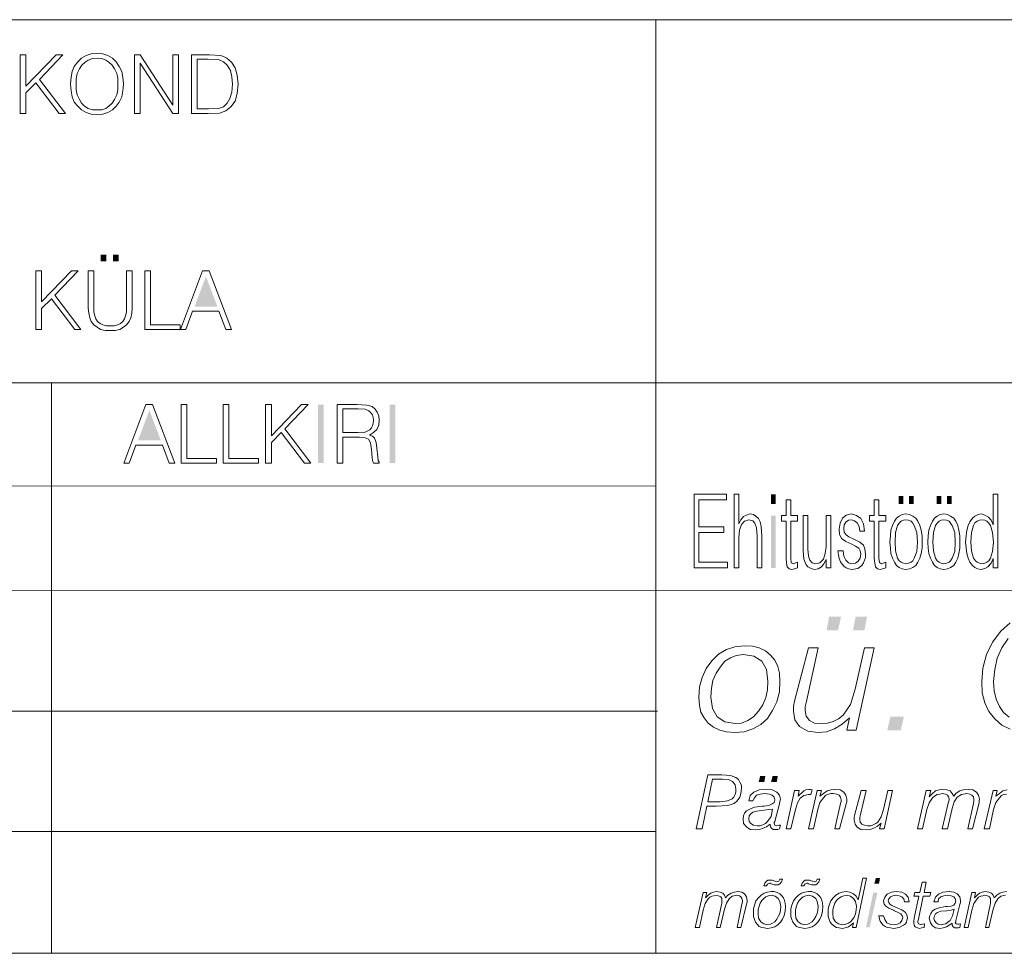
# Model space of a CAD drawing. Units: metres. Extents: x 544685 to 545277, y 6580841 to 6581222.
# Drawn here: x 545197 to 545216, y 6581174 to 6581192 of the extents above; entities that cross this region are included whole.
import ezdxf

# ---------------------------------------------------------------- set-up
doc = ezdxf.new("R2010")
doc.units = ezdxf.units.M
doc.header["$LTSCALE"] = 0.5
doc.layers.add('VORMISTUS', color=7, linetype='Continuous', lineweight=0)

msp = doc.modelspace()

# ---------------------------------------------------------------- linework, layer by layer
at = {"layer": 'VORMISTUS', "color": 7, "linetype": 'Continuous'}
for p, q in [((545180.857, 6581191.598), (545270.857, 6581191.598)), ((545209.457, 6581173.598), (545209.457, 6581191.598)), ((545180.847, 6581184.598), (545270.857, 6581184.588)), ((545197.807, 6581173.598), (545197.807, 6581184.598)), ((545180.857, 6581182.598), (545209.457, 6581182.608)), ((545180.857, 6581180.598), (545270.857, 6581180.588)), ((545180.857, 6581178.268), (545209.487, 6581178.268)), ((545180.847, 6581175.948), (545209.457, 6581175.948)), ((545180.857, 6581173.598), (545270.857, 6581173.598))]:
    msp.add_line(p, q, dxfattribs=at)
for points in [[(545180.857, 6581191.598), (545180.857, 6581173.598), (545270.857, 6581173.598), (545270.857, 6581191.598)], [(545216.287, 6581179.968), (545216.107, 6581179.808), (545215.947, 6581179.598), (545215.827, 6581179.358), (545215.757, 6581179.098), (545215.737, 6581178.838), (545215.747, 6581178.618), (545215.797, 6581178.428), (545215.877, 6581178.258), (545215.987, 6581178.118), (545216.127, 6581177.998), (545216.287, 6581177.918)], [(545216.267, 6581178.148), (545216.157, 6581178.238), (545216.077, 6581178.358), (545216.017, 6581178.498), (545215.977, 6581178.658), (545215.967, 6581178.838), (545215.987, 6581179.068), (545216.037, 6581179.288), (545216.127, 6581179.488), (545216.247, 6581179.668)], [(545216.227, 6581176.748), (545216.147, 6581176.728), (545216.077, 6581176.678), (545216.007, 6581176.628), (545216.037, 6581176.738), (545215.957, 6581176.738), (545215.787, 6581175.998), (545215.887, 6581175.998), (545215.967, 6581176.368), (545216.007, 6581176.508), (545216.077, 6581176.598), (545216.117, 6581176.638), (545216.157, 6581176.658), (545216.217, 6581176.668)], [(545216.217, 6581174.788), (545216.147, 6581174.778), (545216.087, 6581174.758), (545216.027, 6581174.718), (545215.977, 6581174.668), (545215.957, 6581174.718), (545215.927, 6581174.758), (545215.877, 6581174.778), (545215.807, 6581174.788), (545215.747, 6581174.778), (545215.697, 6581174.758), (545215.647, 6581174.718), (545215.597, 6581174.668), (545215.617, 6581174.768), (545215.547, 6581174.768), (545215.397, 6581174.098), (545215.477, 6581174.098), (545215.547, 6581174.428), (545215.587, 6581174.558), (545215.647, 6581174.648), (545215.677, 6581174.678), (545215.717, 6581174.698), (545215.757, 6581174.708), (545215.797, 6581174.718), (545215.847, 6581174.708), (545215.887, 6581174.688), (545215.907, 6581174.658), (545215.907, 6581174.618), (545215.907, 6581174.598), (545215.907, 6581174.568), (545215.807, 6581174.098), (545215.877, 6581174.098), (545215.957, 6581174.448), (545215.997, 6581174.568), (545216.047, 6581174.648), (545216.107, 6581174.698), (545216.197, 6581174.718)]]:
    msp.add_lwpolyline(points, dxfattribs=at)
for points in [[(545197.207, 6581189.788), (545197.317, 6581189.788), (545197.317, 6581190.188), (545197.507, 6581190.378), (545197.957, 6581189.788), (545198.077, 6581189.788), (545197.577, 6581190.448), (545198.027, 6581190.918), (545197.897, 6581190.918), (545197.317, 6581190.318), (545197.317, 6581190.918), (545197.207, 6581190.918)], [(545198.177, 6581190.358), (545198.187, 6581190.228), (545198.207, 6581190.108), (545198.247, 6581190.008), (545198.317, 6581189.928), (545198.387, 6581189.858), (545198.477, 6581189.808), (545198.577, 6581189.778), (545198.687, 6581189.768), (545198.797, 6581189.778), (545198.897, 6581189.808), (545198.987, 6581189.858), (545199.057, 6581189.928), (545199.117, 6581190.008), (545199.167, 6581190.108), (545199.187, 6581190.228), (545199.197, 6581190.358), (545199.187, 6581190.488), (545199.167, 6581190.598), (545199.117, 6581190.698), (545199.057, 6581190.788), (545198.987, 6581190.858), (545198.897, 6581190.908), (545198.797, 6581190.938), (545198.687, 6581190.948), (545198.577, 6581190.938), (545198.477, 6581190.908), (545198.387, 6581190.858), (545198.317, 6581190.788), (545198.247, 6581190.698), (545198.207, 6581190.598), (545198.187, 6581190.488)], [(545199.407, 6581189.788), (545199.517, 6581189.788), (545199.517, 6581190.758), (545200.147, 6581189.788), (545200.257, 6581189.788), (545200.257, 6581190.918), (545200.147, 6581190.918), (545200.147, 6581189.948), (545199.517, 6581190.918), (545199.407, 6581190.918)], [(545200.777, 6581190.918), (545200.507, 6581190.918), (545200.507, 6581189.788), (545200.827, 6581189.788), (545201.047, 6581189.798), (545201.167, 6581189.838), (545201.267, 6581189.918), (545201.347, 6581190.028), (545201.387, 6581190.178), (545201.407, 6581190.358), (545201.387, 6581190.528), (545201.347, 6581190.668), (545201.277, 6581190.778), (545201.187, 6581190.858), (545201.127, 6581190.888), (545201.067, 6581190.908), (545200.857, 6581190.918)], [(545198.287, 6581190.358), (545198.287, 6581190.458), (545198.307, 6581190.558), (545198.347, 6581190.648), (545198.397, 6581190.718), (545198.457, 6581190.778), (545198.517, 6581190.818), (545198.597, 6581190.848), (545198.687, 6581190.858), (545198.777, 6581190.848), (545198.857, 6581190.818), (545198.917, 6581190.778), (545198.977, 6581190.718), (545199.027, 6581190.648), (545199.067, 6581190.558), (545199.087, 6581190.468), (545199.087, 6581190.358), (545199.087, 6581190.248), (545199.067, 6581190.148), (545199.027, 6581190.058), (545198.977, 6581189.988), (545198.917, 6581189.928), (545198.857, 6581189.888), (545198.777, 6581189.858), (545198.687, 6581189.858), (545198.597, 6581189.858), (545198.517, 6581189.888), (545198.447, 6581189.928), (545198.387, 6581189.988), (545198.347, 6581190.058), (545198.307, 6581190.148), (545198.287, 6581190.248)], [(545200.617, 6581189.878), (545200.617, 6581190.838), (545200.797, 6581190.838), (545200.827, 6581190.838), (545201.027, 6581190.828), (545201.127, 6581190.788), (545201.197, 6581190.718), (545201.257, 6581190.618), (545201.287, 6581190.498), (545201.297, 6581190.358), (545201.287, 6581190.198), (545201.247, 6581190.078), (545201.197, 6581189.988), (545201.127, 6581189.918), (545201.027, 6581189.888), (545200.837, 6581189.878)], [(545197.507, 6581185.628), (545197.617, 6581185.628), (545197.617, 6581186.028), (545197.807, 6581186.218), (545198.257, 6581185.628), (545198.377, 6581185.628), (545197.877, 6581186.288), (545198.327, 6581186.758), (545198.197, 6581186.758), (545197.617, 6581186.158), (545197.617, 6581186.758), (545197.507, 6581186.758)], [(545198.517, 6581186.758), (545198.517, 6581186.038), (545198.527, 6581185.938), (545198.547, 6581185.848), (545198.577, 6581185.778), (545198.627, 6581185.718), (545198.687, 6581185.668), (545198.757, 6581185.628), (545198.847, 6581185.608), (545198.947, 6581185.608), (545199.037, 6581185.608), (545199.127, 6581185.628), (545199.197, 6581185.668), (545199.257, 6581185.718), (545199.307, 6581185.778), (545199.337, 6581185.848), (545199.357, 6581185.938), (545199.367, 6581186.038), (545199.367, 6581186.758), (545199.257, 6581186.758), (545199.257, 6581186.048), (545199.257, 6581185.958), (545199.237, 6581185.888), (545199.217, 6581185.828), (545199.187, 6581185.778), (545199.137, 6581185.738), (545199.087, 6581185.718), (545199.017, 6581185.698), (545198.947, 6581185.698), (545198.867, 6581185.698), (545198.797, 6581185.718), (545198.747, 6581185.738), (545198.697, 6581185.778), (545198.667, 6581185.828), (545198.647, 6581185.888), (545198.627, 6581185.958), (545198.627, 6581186.048), (545198.627, 6581186.758)], [(545199.607, 6581185.628), (545200.287, 6581185.628), (545200.287, 6581185.718), (545199.717, 6581185.718), (545199.717, 6581186.758), (545199.607, 6581186.758)], [(545200.297, 6581185.628), (545200.397, 6581185.628), (545200.527, 6581185.978), (545201.037, 6581185.978), (545201.167, 6581185.628), (545201.277, 6581185.628), (545200.847, 6581186.758), (545200.717, 6581186.758)], [(545199.207, 6581183.048), (545199.307, 6581183.048), (545199.437, 6581183.398), (545199.947, 6581183.398), (545200.077, 6581183.048), (545200.187, 6581183.048), (545199.757, 6581184.178), (545199.627, 6581184.178)], [(545200.307, 6581183.048), (545200.987, 6581183.048), (545200.987, 6581183.138), (545200.417, 6581183.138), (545200.417, 6581184.178), (545200.307, 6581184.178)], [(545201.117, 6581183.048), (545201.797, 6581183.048), (545201.797, 6581183.138), (545201.227, 6581183.138), (545201.227, 6581184.178), (545201.117, 6581184.178)], [(545201.937, 6581183.048), (545202.047, 6581183.048), (545202.047, 6581183.448), (545202.237, 6581183.638), (545202.687, 6581183.048), (545202.807, 6581183.048), (545202.307, 6581183.708), (545202.757, 6581184.178), (545202.627, 6581184.178), (545202.047, 6581183.578), (545202.047, 6581184.178), (545201.937, 6581184.178)], [(545203.317, 6581183.048), (545203.427, 6581183.048), (545203.427, 6581183.548), (545203.747, 6581183.548), (545203.857, 6581183.538), (545203.917, 6581183.508), (545203.957, 6581183.438), (545203.977, 6581183.308), (545203.987, 6581183.158), (545203.997, 6581183.098), (545204.017, 6581183.048), (545204.127, 6581183.048), (545204.127, 6581183.068), (545204.107, 6581183.098), (545204.097, 6581183.168), (545204.077, 6581183.338), (545204.067, 6581183.448), (545204.037, 6581183.528), (545203.997, 6581183.568), (545203.937, 6581183.588), (545204.017, 6581183.638), (545204.077, 6581183.698), (545204.117, 6581183.778), (545204.127, 6581183.878), (545204.117, 6581183.958), (545204.087, 6581184.028), (545204.047, 6581184.088), (545203.987, 6581184.138), (545203.887, 6581184.168), (545203.697, 6581184.178), (545203.317, 6581184.178)], [(545203.427, 6581183.638), (545203.427, 6581184.098), (545203.667, 6581184.098), (545203.717, 6581184.098), (545203.857, 6581184.088), (545203.927, 6581184.058), (545203.967, 6581184.018), (545203.997, 6581183.978), (545204.007, 6581183.928), (545204.017, 6581183.878), (545204.007, 6581183.818), (545203.997, 6581183.768), (545203.977, 6581183.728), (545203.947, 6581183.688), (545203.857, 6581183.648), (545203.717, 6581183.638)], [(545210.197, 6581181.028), (545210.837, 6581181.028), (545210.837, 6581181.138), (545210.287, 6581181.138), (545210.287, 6581181.708), (545210.767, 6581181.708), (545210.767, 6581181.818), (545210.287, 6581181.818), (545210.287, 6581182.338), (545210.817, 6581182.338), (545210.817, 6581182.448), (545210.197, 6581182.448)], [(545210.967, 6581181.028), (545211.057, 6581181.028), (545211.057, 6581181.618), (545211.067, 6581181.758), (545211.107, 6581181.868), (545211.167, 6581181.928), (545211.247, 6581181.958), (545211.327, 6581181.938), (545211.367, 6581181.888), (545211.397, 6581181.798), (545211.407, 6581181.638), (545211.407, 6581181.028), (545211.497, 6581181.028), (545211.497, 6581181.638), (545211.487, 6581181.828), (545211.467, 6581181.918), (545211.437, 6581181.978), (545211.387, 6581182.028), (545211.337, 6581182.058), (545211.277, 6581182.068), (545211.207, 6581182.048), (545211.147, 6581182.018), (545211.097, 6581181.958), (545211.057, 6581181.878), (545211.057, 6581182.448), (545210.967, 6581182.448)], [(545212.057, 6581182.338), (545211.967, 6581182.338), (545211.967, 6581182.038), (545211.877, 6581182.038), (545211.877, 6581181.928), (545211.967, 6581181.928), (545211.967, 6581181.218), (545211.977, 6581181.118), (545211.987, 6581181.048), (545212.027, 6581181.008), (545212.077, 6581180.998), (545212.127, 6581181.008), (545212.187, 6581181.028), (545212.187, 6581181.138), (545212.137, 6581181.118), (545212.107, 6581181.108), (545212.087, 6581181.118), (545212.067, 6581181.128), (545212.057, 6581181.218), (545212.057, 6581181.928), (545212.187, 6581181.928), (545212.187, 6581182.038), (545212.057, 6581182.038)], [(545213.757, 6581182.338), (545213.667, 6581182.338), (545213.667, 6581182.038), (545213.577, 6581182.038), (545213.577, 6581181.928), (545213.667, 6581181.928), (545213.667, 6581181.218), (545213.677, 6581181.118), (545213.687, 6581181.048), (545213.727, 6581181.008), (545213.777, 6581180.998), (545213.827, 6581181.008), (545213.887, 6581181.028), (545213.887, 6581181.138), (545213.837, 6581181.118), (545213.807, 6581181.108), (545213.787, 6581181.118), (545213.767, 6581181.128), (545213.757, 6581181.218), (545213.757, 6581181.928), (545213.887, 6581181.928), (545213.887, 6581182.038), (545213.757, 6581182.038)], [(545216.047, 6581182.448), (545215.957, 6581182.448), (545215.957, 6581181.858), (545215.917, 6581181.948), (545215.867, 6581182.008), (545215.797, 6581182.048), (545215.727, 6581182.068), (545215.667, 6581182.058), (545215.607, 6581182.028), (545215.557, 6581181.988), (545215.507, 6581181.918), (545215.477, 6581181.848), (545215.447, 6581181.748), (545215.437, 6581181.648), (545215.427, 6581181.528), (545215.437, 6581181.418), (545215.447, 6581181.308), (545215.477, 6581181.218), (545215.507, 6581181.138), (545215.557, 6581181.078), (545215.607, 6581181.038), (545215.657, 6581181.008), (545215.727, 6581180.998), (545215.797, 6581181.018), (545215.857, 6581181.048), (545215.917, 6581181.118), (545215.957, 6581181.208), (545215.957, 6581181.028), (545216.047, 6581181.028)], [(545212.827, 6581182.038), (545212.737, 6581182.038), (545212.737, 6581181.438), (545212.717, 6581181.308), (545212.687, 6581181.198), (545212.617, 6581181.128), (545212.537, 6581181.108), (545212.467, 6581181.128), (545212.427, 6581181.178), (545212.397, 6581181.258), (545212.387, 6581181.388), (545212.387, 6581182.038), (545212.297, 6581182.038), (545212.297, 6581181.358), (545212.307, 6581181.198), (545212.357, 6581181.088), (545212.387, 6581181.048), (545212.427, 6581181.028), (545212.467, 6581181.008), (545212.517, 6581180.998), (545212.587, 6581181.008), (545212.647, 6581181.048), (545212.697, 6581181.108), (545212.737, 6581181.188), (545212.737, 6581181.028), (545212.827, 6581181.028)], [(545212.967, 6581181.358), (545212.977, 6581181.278), (545212.987, 6581181.208), (545213.017, 6581181.148), (545213.047, 6581181.098), (545213.087, 6581181.058), (545213.127, 6581181.028), (545213.177, 6581181.008), (545213.237, 6581180.998), (545213.347, 6581181.018), (545213.427, 6581181.078), (545213.457, 6581181.128), (545213.477, 6581181.178), (545213.497, 6581181.228), (545213.497, 6581181.288), (545213.487, 6581181.398), (545213.457, 6581181.468), (545213.387, 6581181.528), (545213.287, 6581181.578), (545213.257, 6581181.588), (545213.177, 6581181.628), (545213.127, 6581181.668), (545213.087, 6581181.718), (545213.077, 6581181.788), (545213.087, 6581181.858), (545213.117, 6581181.908), (545213.167, 6581181.948), (545213.227, 6581181.958), (545213.287, 6581181.938), (545213.337, 6581181.898), (545213.377, 6581181.828), (545213.387, 6581181.738), (545213.477, 6581181.738), (545213.457, 6581181.878), (545213.407, 6581181.978), (545213.327, 6581182.038), (545213.227, 6581182.068), (545213.127, 6581182.048), (545213.057, 6581181.988), (545213.007, 6581181.888), (545212.987, 6581181.778), (545212.997, 6581181.678), (545213.037, 6581181.598), (545213.117, 6581181.538), (545213.237, 6581181.488), (545213.237, 6581181.488), (545213.307, 6581181.448), (545213.367, 6581181.408), (545213.397, 6581181.358), (545213.407, 6581181.298), (545213.397, 6581181.218), (545213.357, 6581181.158), (545213.307, 6581181.118), (545213.237, 6581181.108), (545213.167, 6581181.128), (545213.117, 6581181.178), (545213.077, 6581181.258), (545213.067, 6581181.358)], [(545213.967, 6581181.528), (545213.977, 6581181.408), (545213.987, 6581181.308), (545214.017, 6581181.218), (545214.057, 6581181.138), (545214.097, 6581181.078), (545214.147, 6581181.038), (545214.207, 6581181.008), (545214.277, 6581180.998), (545214.347, 6581181.008), (545214.407, 6581181.038), (545214.467, 6581181.078), (545214.507, 6581181.138), (545214.547, 6581181.218), (545214.567, 6581181.308), (545214.587, 6581181.408), (545214.587, 6581181.528), (545214.587, 6581181.648), (545214.567, 6581181.758), (545214.547, 6581181.848), (545214.507, 6581181.928), (545214.467, 6581181.988), (545214.407, 6581182.028), (545214.347, 6581182.058), (545214.277, 6581182.068), (545214.207, 6581182.058), (545214.147, 6581182.028), (545214.097, 6581181.988), (545214.057, 6581181.928), (545214.017, 6581181.848), (545213.987, 6581181.758), (545213.977, 6581181.648)], [(545214.067, 6581181.528), (545214.077, 6581181.708), (545214.117, 6581181.848), (545214.147, 6581181.888), (545214.187, 6581181.928), (545214.227, 6581181.948), (545214.277, 6581181.958), (545214.327, 6581181.948), (545214.377, 6581181.928), (545214.407, 6581181.888), (545214.437, 6581181.848), (545214.487, 6581181.708), (545214.497, 6581181.528), (545214.487, 6581181.348), (545214.437, 6581181.218), (545214.407, 6581181.168), (545214.377, 6581181.138), (545214.327, 6581181.118), (545214.277, 6581181.108), (545214.227, 6581181.118), (545214.187, 6581181.138), (545214.147, 6581181.168), (545214.117, 6581181.218), (545214.077, 6581181.358)], [(545214.697, 6581181.528), (545214.707, 6581181.408), (545214.717, 6581181.308), (545214.747, 6581181.218), (545214.787, 6581181.138), (545214.827, 6581181.078), (545214.877, 6581181.038), (545214.937, 6581181.008), (545215.007, 6581180.998), (545215.077, 6581181.008), (545215.137, 6581181.038), (545215.197, 6581181.078), (545215.237, 6581181.138), (545215.277, 6581181.218), (545215.297, 6581181.308), (545215.317, 6581181.408), (545215.317, 6581181.528), (545215.317, 6581181.648), (545215.297, 6581181.758), (545215.277, 6581181.848), (545215.237, 6581181.928), (545215.197, 6581181.988), (545215.137, 6581182.028), (545215.077, 6581182.058), (545215.007, 6581182.068), (545214.937, 6581182.058), (545214.877, 6581182.028), (545214.827, 6581181.988), (545214.787, 6581181.928), (545214.747, 6581181.848), (545214.717, 6581181.758), (545214.707, 6581181.648)], [(545214.797, 6581181.528), (545214.807, 6581181.708), (545214.847, 6581181.848), (545214.877, 6581181.888), (545214.917, 6581181.928), (545214.957, 6581181.948), (545215.007, 6581181.958), (545215.057, 6581181.948), (545215.107, 6581181.928), (545215.137, 6581181.888), (545215.167, 6581181.848), (545215.217, 6581181.708), (545215.227, 6581181.528), (545215.217, 6581181.348), (545215.167, 6581181.218), (545215.137, 6581181.168), (545215.107, 6581181.138), (545215.057, 6581181.118), (545215.007, 6581181.108), (545214.957, 6581181.118), (545214.917, 6581181.138), (545214.877, 6581181.168), (545214.847, 6581181.218), (545214.807, 6581181.358)], [(545215.527, 6581181.528), (545215.537, 6581181.708), (545215.577, 6581181.848), (545215.607, 6581181.898), (545215.647, 6581181.928), (545215.697, 6581181.948), (545215.747, 6581181.958), (545215.797, 6581181.948), (545215.837, 6581181.928), (545215.877, 6581181.888), (545215.907, 6581181.848), (545215.947, 6581181.708), (545215.967, 6581181.528), (545215.947, 6581181.348), (545215.907, 6581181.218), (545215.877, 6581181.168), (545215.837, 6581181.138), (545215.797, 6581181.118), (545215.747, 6581181.108), (545215.697, 6581181.118), (545215.647, 6581181.138), (545215.617, 6581181.168), (545215.577, 6581181.218), (545215.537, 6581181.358)], [(545210.287, 6581178.538), (545210.297, 6581178.378), (545210.327, 6581178.248), (545210.387, 6581178.138), (545210.467, 6581178.038), (545210.567, 6581177.958), (545210.687, 6581177.898), (545210.817, 6581177.868), (545210.977, 6581177.858), (545211.157, 6581177.868), (545211.327, 6581177.928), (545211.477, 6581178.008), (545211.607, 6581178.128), (545211.707, 6581178.278), (545211.787, 6581178.448), (545211.837, 6581178.638), (545211.847, 6581178.838), (545211.837, 6581178.998), (545211.807, 6581179.128), (545211.747, 6581179.248), (545211.667, 6581179.348), (545211.567, 6581179.428), (545211.447, 6581179.488), (545211.317, 6581179.518), (545211.157, 6581179.528), (545210.977, 6581179.508), (545210.817, 6581179.458), (545210.667, 6581179.368), (545210.537, 6581179.238), (545210.427, 6581179.088), (545210.347, 6581178.918), (545210.297, 6581178.738)], [(545213.667, 6581179.488), (545213.477, 6581179.488), (545213.297, 6581178.688), (545213.207, 6581178.398), (545213.067, 6581178.188), (545212.977, 6581178.118), (545212.877, 6581178.068), (545212.767, 6581178.038), (545212.647, 6581178.028), (545212.517, 6581178.038), (545212.417, 6581178.088), (545212.357, 6581178.168), (545212.337, 6581178.278), (545212.337, 6581178.348), (545212.357, 6581178.428), (545212.587, 6581179.488), (545212.397, 6581179.488), (545212.127, 6581178.458), (545212.107, 6581178.358), (545212.107, 6581178.268), (545212.137, 6581178.098), (545212.227, 6581177.968), (545212.387, 6581177.878), (545212.587, 6581177.858), (545212.747, 6581177.868), (545212.897, 6581177.928), (545213.047, 6581178.018), (545213.187, 6581178.138), (545213.137, 6581177.898), (545213.317, 6581177.898)], [(545211.147, 6581179.358), (545211.347, 6581179.328), (545211.497, 6581179.228), (545211.587, 6581179.068), (545211.617, 6581178.848), (545211.607, 6581178.678), (545211.577, 6581178.528), (545211.517, 6581178.388), (545211.437, 6581178.268), (545211.337, 6581178.158), (545211.227, 6581178.088), (545211.107, 6581178.038), (545210.987, 6581178.028), (545210.787, 6581178.058), (545210.637, 6581178.158), (545210.547, 6581178.318), (545210.517, 6581178.538), (545210.527, 6581178.708), (545210.557, 6581178.858), (545210.617, 6581178.998), (545210.697, 6581179.118), (545210.787, 6581179.228), (545210.897, 6581179.298), (545211.007, 6581179.338)], [(545210.237, 6581175.998), (545210.347, 6581175.998), (545210.437, 6581176.438), (545210.617, 6581176.438), (545210.847, 6581176.448), (545210.907, 6581176.468), (545210.967, 6581176.488), (545211.027, 6581176.538), (545211.077, 6581176.608), (545211.097, 6581176.678), (545211.107, 6581176.778), (545211.107, 6581176.838), (545211.077, 6581176.898), (545211.047, 6581176.948), (545210.997, 6581176.988), (545210.897, 6581177.028), (545210.727, 6581177.038), (545210.457, 6581177.038)], [(545210.457, 6581176.518), (545210.547, 6581176.958), (545210.747, 6581176.958), (545210.857, 6581176.948), (545210.937, 6581176.908), (545210.987, 6581176.848), (545210.997, 6581176.768), (545210.997, 6581176.708), (545210.987, 6581176.658), (545210.957, 6581176.608), (545210.927, 6581176.578), (545210.837, 6581176.538), (545210.697, 6581176.518)], [(545211.657, 6581176.088), (545211.667, 6581176.038), (545211.687, 6581176.008), (545211.717, 6581175.988), (545211.767, 6581175.988), (545211.807, 6581175.988), (545211.837, 6581175.998), (545211.857, 6581176.068), (545211.827, 6581176.068), (545211.787, 6581176.058), (545211.747, 6581176.068), (545211.737, 6581176.098), (545211.737, 6581176.118), (545211.747, 6581176.138), (545211.837, 6581176.478), (545211.847, 6581176.528), (545211.857, 6581176.568), (545211.837, 6581176.648), (545211.787, 6581176.708), (545211.697, 6581176.748), (545211.587, 6581176.758), (545211.447, 6581176.748), (545211.347, 6581176.708), (545211.277, 6581176.638), (545211.247, 6581176.538), (545211.327, 6581176.538), (545211.357, 6581176.598), (545211.397, 6581176.648), (545211.467, 6581176.668), (545211.557, 6581176.678), (545211.647, 6581176.668), (545211.697, 6581176.648), (545211.737, 6581176.608), (545211.747, 6581176.558), (545211.737, 6581176.508), (545211.697, 6581176.478), (545211.637, 6581176.448), (545211.547, 6581176.438), (545211.517, 6581176.438), (545211.507, 6581176.438), (545211.357, 6581176.418), (545211.267, 6581176.378), (545211.207, 6581176.348), (545211.167, 6581176.298), (545211.147, 6581176.248), (545211.137, 6581176.188), (545211.147, 6581176.098), (545211.207, 6581176.038), (545211.277, 6581175.988), (545211.387, 6581175.978), (545211.457, 6581175.988), (545211.527, 6581176.008), (545211.587, 6581176.038)], [(545211.967, 6581175.998), (545212.057, 6581175.998), (545212.147, 6581176.368), (545212.187, 6581176.498), (545212.237, 6581176.588), (545212.307, 6581176.638), (545212.397, 6581176.658), (545212.417, 6581176.658), (545212.447, 6581176.658), (545212.467, 6581176.748), (545212.437, 6581176.758), (545212.407, 6581176.758), (545212.347, 6581176.748), (545212.307, 6581176.728), (545212.197, 6581176.628), (545212.217, 6581176.738), (545212.127, 6581176.738)], [(545212.397, 6581175.998), (545212.497, 6581175.998), (545212.577, 6581176.368), (545212.617, 6581176.508), (545212.687, 6581176.598), (545212.727, 6581176.638), (545212.767, 6581176.658), (545212.827, 6581176.678), (545212.877, 6581176.678), (545212.947, 6581176.668), (545212.987, 6581176.648), (545213.017, 6581176.608), (545213.027, 6581176.558), (545213.027, 6581176.528), (545213.017, 6581176.488), (545212.907, 6581175.998), (545212.997, 6581175.998), (545213.127, 6581176.478), (545213.137, 6581176.518), (545213.137, 6581176.568), (545213.117, 6581176.648), (545213.077, 6581176.708), (545213.007, 6581176.748), (545212.907, 6581176.758), (545212.837, 6581176.748), (545212.757, 6581176.728), (545212.687, 6581176.678), (545212.617, 6581176.628), (545212.647, 6581176.738), (545212.567, 6581176.738)], [(545214.017, 6581176.738), (545213.927, 6581176.738), (545213.847, 6581176.368), (545213.797, 6581176.228), (545213.737, 6581176.128), (545213.697, 6581176.098), (545213.647, 6581176.078), (545213.597, 6581176.058), (545213.537, 6581176.058), (545213.477, 6581176.068), (545213.427, 6581176.088), (545213.397, 6581176.128), (545213.387, 6581176.178), (545213.387, 6581176.208), (545213.397, 6581176.248), (545213.507, 6581176.738), (545213.417, 6581176.738), (545213.287, 6581176.258), (545213.277, 6581176.218), (545213.277, 6581176.168), (545213.297, 6581176.088), (545213.337, 6581176.028), (545213.407, 6581175.988), (545213.507, 6581175.978), (545213.587, 6581175.988), (545213.657, 6581176.008), (545213.727, 6581176.048), (545213.797, 6581176.108), (545213.767, 6581175.998), (545213.857, 6581175.998)], [(545214.497, 6581175.998), (545214.597, 6581175.998), (545214.677, 6581176.368), (545214.727, 6581176.498), (545214.787, 6581176.598), (545214.827, 6581176.628), (545214.877, 6581176.658), (545214.927, 6581176.668), (545214.977, 6581176.678), (545215.037, 6581176.668), (545215.077, 6581176.648), (545215.097, 6581176.618), (545215.107, 6581176.578), (545215.107, 6581176.548), (545215.097, 6581176.518), (545214.977, 6581175.998), (545215.077, 6581175.998), (545215.167, 6581176.388), (545215.207, 6581176.518), (545215.267, 6581176.608), (545215.347, 6581176.658), (545215.447, 6581176.678), (545215.507, 6581176.668), (545215.547, 6581176.648), (545215.577, 6581176.618), (545215.587, 6581176.568), (545215.587, 6581176.538), (545215.577, 6581176.488), (545215.467, 6581175.998), (545215.557, 6581175.998), (545215.687, 6581176.498), (545215.687, 6581176.538), (545215.697, 6581176.568), (545215.677, 6581176.648), (545215.637, 6581176.708), (545215.567, 6581176.748), (545215.477, 6581176.758), (545215.387, 6581176.748), (545215.317, 6581176.728), (545215.247, 6581176.688), (545215.197, 6581176.628), (545215.167, 6581176.678), (545215.127, 6581176.728), (545215.067, 6581176.748), (545214.987, 6581176.758), (545214.917, 6581176.748), (545214.847, 6581176.728), (545214.787, 6581176.678), (545214.727, 6581176.618), (545214.757, 6581176.738), (545214.667, 6581176.738)], [(545211.707, 6581176.378), (545211.677, 6581176.238), (545211.607, 6581176.138), (545211.567, 6581176.098), (545211.517, 6581176.078), (545211.467, 6581176.058), (545211.407, 6581176.058), (545211.337, 6581176.068), (545211.287, 6581176.098), (545211.257, 6581176.138), (545211.247, 6581176.188), (545211.257, 6581176.248), (545211.287, 6581176.288), (545211.327, 6581176.318), (545211.397, 6581176.338), (545211.547, 6581176.358), (545211.637, 6581176.368)], [(545211.897, 6581175.028), (545211.847, 6581175.028), (545211.827, 6581174.988), (545211.787, 6581174.978), (545211.757, 6581174.988), (545211.747, 6581174.988), (545211.697, 6581175.008), (545211.677, 6581175.008), (545211.657, 6581175.008), (545211.617, 6581175.008), (545211.587, 6581174.988), (545211.557, 6581174.948), (545211.537, 6581174.898), (545211.587, 6581174.898), (545211.607, 6581174.928), (545211.647, 6581174.948), (545211.657, 6581174.948), (545211.677, 6581174.938), (545211.737, 6581174.918), (545211.757, 6581174.918), (545211.777, 6581174.918), (545211.817, 6581174.918), (545211.847, 6581174.938), (545211.877, 6581174.978)], [(545212.617, 6581175.028), (545212.567, 6581175.028), (545212.547, 6581174.988), (545212.507, 6581174.978), (545212.477, 6581174.988), (545212.467, 6581174.988), (545212.417, 6581175.008), (545212.397, 6581175.008), (545212.377, 6581175.008), (545212.337, 6581175.008), (545212.307, 6581174.988), (545212.277, 6581174.948), (545212.257, 6581174.898), (545212.307, 6581174.898), (545212.327, 6581174.928), (545212.367, 6581174.948), (545212.377, 6581174.948), (545212.397, 6581174.938), (545212.457, 6581174.918), (545212.477, 6581174.918), (545212.497, 6581174.918), (545212.537, 6581174.918), (545212.567, 6581174.938), (545212.597, 6581174.978)], [(545213.247, 6581174.098), (545213.317, 6581174.098), (545213.517, 6581175.048), (545213.447, 6581175.048), (545213.357, 6581174.628), (545213.317, 6581174.698), (545213.267, 6581174.748), (545213.197, 6581174.778), (545213.117, 6581174.788), (545213.047, 6581174.778), (545212.987, 6581174.758), (545212.927, 6581174.718), (545212.877, 6581174.668), (545212.827, 6581174.608), (545212.797, 6581174.528), (545212.777, 6581174.458), (545212.777, 6581174.368), (545212.777, 6581174.308), (545212.797, 6581174.248), (545212.817, 6581174.198), (545212.847, 6581174.158), (545212.887, 6581174.128), (545212.937, 6581174.098), (545212.987, 6581174.088), (545213.047, 6581174.078), (545213.107, 6581174.088), (545213.167, 6581174.108), (545213.217, 6581174.138), (545213.267, 6581174.188)], [(545214.627, 6581174.098), (545214.637, 6581174.168), (545214.597, 6581174.158), (545214.567, 6581174.148), (545214.517, 6581174.168), (545214.507, 6581174.198), (545214.507, 6581174.218), (545214.517, 6581174.258), (545214.607, 6581174.698), (545214.737, 6581174.698), (545214.757, 6581174.768), (545214.627, 6581174.768), (545214.667, 6581174.968), (545214.587, 6581174.968), (545214.547, 6581174.768), (545214.447, 6581174.768), (545214.427, 6581174.698), (545214.527, 6581174.698), (545214.437, 6581174.278), (545214.427, 6581174.218), (545214.427, 6581174.178), (545214.437, 6581174.138), (545214.457, 6581174.108), (545214.497, 6581174.088), (545214.547, 6581174.078), (545214.577, 6581174.088)], [(545210.217, 6581174.098), (545210.297, 6581174.098), (545210.367, 6581174.428), (545210.407, 6581174.558), (545210.467, 6581174.648), (545210.497, 6581174.678), (545210.537, 6581174.698), (545210.577, 6581174.708), (545210.617, 6581174.718), (545210.667, 6581174.708), (545210.707, 6581174.688), (545210.727, 6581174.658), (545210.727, 6581174.618), (545210.727, 6581174.598), (545210.727, 6581174.568), (545210.627, 6581174.098), (545210.697, 6581174.098), (545210.777, 6581174.448), (545210.817, 6581174.568), (545210.867, 6581174.648), (545210.927, 6581174.698), (545211.017, 6581174.718), (545211.067, 6581174.708), (545211.097, 6581174.688), (545211.117, 6581174.658), (545211.127, 6581174.618), (545211.127, 6581174.588), (545211.117, 6581174.548), (545211.027, 6581174.098), (545211.097, 6581174.098), (545211.207, 6581174.548), (545211.217, 6581174.588), (545211.217, 6581174.618), (545211.207, 6581174.688), (545211.167, 6581174.748), (545211.117, 6581174.778), (545211.037, 6581174.788), (545210.967, 6581174.778), (545210.907, 6581174.758), (545210.847, 6581174.718), (545210.797, 6581174.668), (545210.777, 6581174.718), (545210.747, 6581174.758), (545210.697, 6581174.778), (545210.627, 6581174.788), (545210.567, 6581174.778), (545210.517, 6581174.758), (545210.467, 6581174.718), (545210.417, 6581174.668), (545210.437, 6581174.768), (545210.367, 6581174.768)], [(545211.337, 6581174.368), (545211.337, 6581174.308), (545211.357, 6581174.248), (545211.377, 6581174.198), (545211.407, 6581174.158), (545211.447, 6581174.118), (545211.497, 6581174.098), (545211.547, 6581174.088), (545211.607, 6581174.078), (545211.677, 6581174.088), (545211.747, 6581174.108), (545211.807, 6581174.148), (545211.857, 6581174.198), (545211.897, 6581174.258), (545211.927, 6581174.328), (545211.947, 6581174.408), (545211.957, 6581174.498), (545211.947, 6581174.568), (545211.937, 6581174.618), (545211.917, 6581174.668), (545211.887, 6581174.708), (545211.847, 6581174.748), (545211.797, 6581174.768), (545211.737, 6581174.788), (545211.677, 6581174.788), (545211.607, 6581174.778), (545211.547, 6581174.758), (545211.487, 6581174.718), (545211.437, 6581174.668), (545211.387, 6581174.608), (545211.357, 6581174.528), (545211.337, 6581174.458)], [(545212.057, 6581174.368), (545212.057, 6581174.308), (545212.077, 6581174.248), (545212.097, 6581174.198), (545212.127, 6581174.158), (545212.167, 6581174.118), (545212.217, 6581174.098), (545212.267, 6581174.088), (545212.327, 6581174.078), (545212.397, 6581174.088), (545212.467, 6581174.108), (545212.527, 6581174.148), (545212.577, 6581174.198), (545212.617, 6581174.258), (545212.647, 6581174.328), (545212.667, 6581174.408), (545212.677, 6581174.498), (545212.667, 6581174.568), (545212.657, 6581174.618), (545212.637, 6581174.668), (545212.607, 6581174.708), (545212.567, 6581174.748), (545212.517, 6581174.768), (545212.457, 6581174.788), (545212.397, 6581174.788), (545212.327, 6581174.778), (545212.267, 6581174.758), (545212.207, 6581174.718), (545212.157, 6581174.668), (545212.107, 6581174.608), (545212.077, 6581174.528), (545212.057, 6581174.458)], [(545213.847, 6581174.318), (545213.757, 6581174.318), (545213.767, 6581174.258), (545213.777, 6581174.218), (545213.807, 6581174.178), (545213.837, 6581174.138), (545213.877, 6581174.118), (545213.917, 6581174.098), (545213.977, 6581174.088), (545214.037, 6581174.078), (545214.147, 6581174.098), (545214.227, 6581174.138), (545214.267, 6581174.168), (545214.287, 6581174.198), (545214.297, 6581174.238), (545214.307, 6581174.278), (545214.297, 6581174.338), (545214.267, 6581174.388), (545214.197, 6581174.438), (545214.077, 6581174.488), (545214.007, 6581174.518), (545213.967, 6581174.548), (545213.947, 6581174.578), (545213.937, 6581174.608), (545213.947, 6581174.648), (545213.977, 6581174.688), (545214.027, 6581174.708), (545214.077, 6581174.718), (545214.147, 6581174.708), (545214.197, 6581174.688), (545214.237, 6581174.648), (545214.247, 6581174.588), (545214.337, 6581174.588), (545214.317, 6581174.678), (545214.267, 6581174.738), (545214.197, 6581174.778), (545214.087, 6581174.788), (545213.997, 6581174.778), (545213.917, 6581174.738), (545213.867, 6581174.678), (545213.847, 6581174.608), (545213.857, 6581174.548), (545213.887, 6581174.508), (545213.947, 6581174.468), (545214.037, 6581174.428), (545214.057, 6581174.418), (545214.127, 6581174.388), (545214.177, 6581174.358), (545214.207, 6581174.318), (545214.217, 6581174.288), (545214.197, 6581174.228), (545214.167, 6581174.188), (545214.117, 6581174.158), (545214.037, 6581174.148), (545213.967, 6581174.158), (545213.907, 6581174.188), (545213.867, 6581174.248)], [(545215.167, 6581174.178), (545215.167, 6581174.138), (545215.187, 6581174.108), (545215.217, 6581174.088), (545215.257, 6581174.088), (545215.287, 6581174.088), (545215.317, 6581174.098), (545215.327, 6581174.168), (545215.297, 6581174.158), (545215.277, 6581174.158), (545215.247, 6581174.168), (545215.227, 6581174.188), (545215.237, 6581174.208), (545215.237, 6581174.228), (545215.317, 6581174.538), (545215.327, 6581174.578), (545215.327, 6581174.618), (545215.317, 6581174.688), (545215.267, 6581174.748), (545215.197, 6581174.778), (545215.107, 6581174.788), (545214.987, 6581174.778), (545214.907, 6581174.738), (545214.847, 6581174.678), (545214.817, 6581174.588), (545214.897, 6581174.588), (545214.907, 6581174.648), (545214.947, 6581174.688), (545215.007, 6581174.708), (545215.087, 6581174.718), (545215.147, 6581174.708), (545215.197, 6581174.688), (545215.227, 6581174.658), (545215.237, 6581174.608), (545215.227, 6581174.568), (545215.197, 6581174.528), (545215.147, 6581174.508), (545215.077, 6581174.498), (545215.047, 6581174.498), (545215.037, 6581174.498), (545214.917, 6581174.478), (545214.837, 6581174.448), (545214.787, 6581174.418), (545214.757, 6581174.368), (545214.737, 6581174.328), (545214.727, 6581174.268), (545214.747, 6581174.188), (545214.787, 6581174.128), (545214.847, 6581174.088), (545214.937, 6581174.078), (545214.997, 6581174.088), (545215.057, 6581174.108), (545215.107, 6581174.138)], [(545211.677, 6581174.718), (545211.757, 6581174.698), (545211.817, 6581174.658), (545211.847, 6581174.598), (545211.867, 6581174.498), (545211.857, 6581174.428), (545211.847, 6581174.368), (545211.817, 6581174.308), (545211.787, 6581174.258), (545211.747, 6581174.208), (545211.707, 6581174.178), (545211.667, 6581174.158), (545211.607, 6581174.148), (545211.537, 6581174.168), (545211.477, 6581174.208), (545211.437, 6581174.278), (545211.427, 6581174.368), (545211.427, 6581174.438), (545211.447, 6581174.508), (545211.467, 6581174.568), (545211.497, 6581174.618), (545211.537, 6581174.658), (545211.577, 6581174.688), (545211.627, 6581174.708)], [(545212.397, 6581174.718), (545212.477, 6581174.698), (545212.537, 6581174.658), (545212.567, 6581174.598), (545212.587, 6581174.498), (545212.577, 6581174.428), (545212.567, 6581174.368), (545212.537, 6581174.308), (545212.507, 6581174.258), (545212.467, 6581174.208), (545212.427, 6581174.178), (545212.387, 6581174.158), (545212.327, 6581174.148), (545212.257, 6581174.168), (545212.197, 6581174.208), (545212.157, 6581174.278), (545212.147, 6581174.368), (545212.147, 6581174.438), (545212.167, 6581174.508), (545212.187, 6581174.568), (545212.217, 6581174.618), (545212.257, 6581174.658), (545212.297, 6581174.688), (545212.347, 6581174.708)], [(545213.127, 6581174.718), (545213.207, 6581174.698), (545213.267, 6581174.658), (545213.307, 6581174.598), (545213.327, 6581174.508), (545213.317, 6581174.428), (545213.307, 6581174.358), (545213.277, 6581174.298), (545213.247, 6581174.248), (545213.207, 6581174.208), (545213.167, 6581174.178), (545213.117, 6581174.158), (545213.057, 6581174.148), (545212.977, 6581174.168), (545212.917, 6581174.208), (545212.877, 6581174.278), (545212.867, 6581174.368), (545212.867, 6581174.438), (545212.887, 6581174.508), (545212.907, 6581174.568), (545212.937, 6581174.618), (545212.977, 6581174.658), (545213.027, 6581174.688), (545213.077, 6581174.708)], [(545215.207, 6581174.448), (545215.177, 6581174.318), (545215.127, 6581174.228), (545215.087, 6581174.198), (545215.047, 6581174.168), (545215.007, 6581174.158), (545214.957, 6581174.148), (545214.897, 6581174.158), (545214.857, 6581174.188), (545214.827, 6581174.228), (545214.817, 6581174.268), (545214.827, 6581174.318), (545214.847, 6581174.358), (545214.887, 6581174.388), (545214.947, 6581174.408), (545215.067, 6581174.418), (545215.147, 6581174.428)]]:
    msp.add_lwpolyline(points, close=True, dxfattribs=at)
for points in [[(545198.757, 6581186.938), (545198.867, 6581186.938), (545198.757, 6581187.068), (545198.867, 6581187.068)], [(545198.997, 6581186.938), (545199.107, 6581186.938), (545198.997, 6581187.068), (545199.107, 6581187.068)], [(545200.567, 6581186.068), (545200.787, 6581186.648), (545201.007, 6581186.068)], [(545199.477, 6581183.488), (545199.697, 6581184.068), (545199.917, 6581183.488)], [(545202.947, 6581183.048), (545203.057, 6581183.048), (545202.947, 6581184.178), (545203.057, 6581184.178)], [(545204.327, 6581183.048), (545204.437, 6581183.048), (545204.327, 6581184.178), (545204.437, 6581184.178)], [(545211.677, 6581182.258), (545211.767, 6581182.258), (545211.677, 6581182.448), (545211.767, 6581182.448)], [(545214.137, 6581182.258), (545214.227, 6581182.258), (545214.137, 6581182.418), (545214.227, 6581182.418)], [(545214.337, 6581182.258), (545214.427, 6581182.258), (545214.337, 6581182.418), (545214.427, 6581182.418)], [(545214.867, 6581182.258), (545214.957, 6581182.258), (545214.867, 6581182.418), (545214.957, 6581182.418)], [(545215.067, 6581182.258), (545215.157, 6581182.258), (545215.067, 6581182.418), (545215.157, 6581182.418)], [(545211.677, 6581181.028), (545211.767, 6581181.028), (545211.677, 6581182.038), (545211.767, 6581182.038)], [(545212.747, 6581179.828), (545212.967, 6581179.828), (545212.797, 6581180.088), (545213.027, 6581180.088)], [(545213.257, 6581179.828), (545213.477, 6581179.828), (545213.307, 6581180.088), (545213.527, 6581180.088)], [(545213.917, 6581177.898), (545214.177, 6581177.898), (545213.977, 6581178.158), (545214.237, 6581178.158)], [(545211.437, 6581176.898), (545211.547, 6581176.898), (545211.467, 6581177.018), (545211.567, 6581177.018)], [(545211.677, 6581176.898), (545211.787, 6581176.898), (545211.707, 6581177.018), (545211.807, 6581177.018)], [(545213.667, 6581174.938), (545213.757, 6581174.938), (545213.697, 6581175.048), (545213.777, 6581175.048)], [(545213.507, 6581174.098), (545213.577, 6581174.098), (545213.647, 6581174.768), (545213.727, 6581174.768)]]:
    msp.add_solid(points, dxfattribs=at)

doc.saveas('drawing.dxf')
